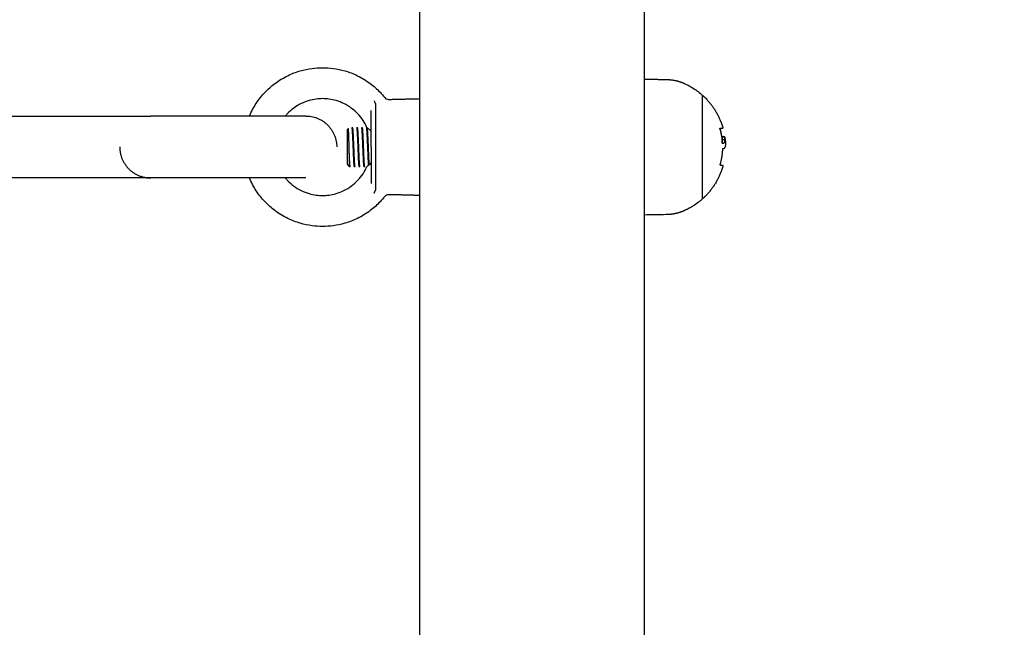
# Model space of a CAD drawing. Units: millimetres. Extents: x -5.1 to 9.1, y 0 to 14.7.
# Drawn here: x 4.9 to 5.1, y 4.4 to 4.5 of the extents above; entities that cross this region are included whole.
import ezdxf

# ---------------------------------------------------------------- set-up
doc = ezdxf.new("R2010")
doc.units = ezdxf.units.MM
doc.layers.add('DIASTASEIS', color=253, linetype='Continuous', lineweight=5)
doc.layers.add('Make2D$Visible$Curves', color=7, linetype='Continuous')
doc.styles.get("Standard").update_dxf_attribs({"font": 'ARIALN.TTF', "height": 0.18})
doc.dimstyles.new('STANDARD_ACAD', dxfattribs={"dimtxt": 0.18, "dimasz": 0.15, "dimexe": 0.1, "dimexo": 0, "dimgap": 0.01, "dimtad": 0, "dimtih": 1, "dimtoh": 1, "dimzin": 0, "dimdsep": 46, "dimtxsty": 'Standard', "dimblk": 'OBLIQUE', "dimcen": 0.09, "dimadec": 0, "dimazin": 0, "dimtfac": 1, "dimtofl": 0, "dimtmove": 0, "dimatfit": 3, "dimldrblk": 'OBLIQUE', "dimfxl": 1, "dimtolj": 1, "dimtzin": 0, "dimarcsym": 0})

# ---------------------------------------------------------------- blocks, each defined once
blk = doc.blocks.new('_Oblique')
at = {"color": 0, "linetype": 'ByBlock', "lineweight": -2}
blk.add_line((-0.5, -0.5), (0.5, 0.5), dxfattribs=at)
blk = doc.blocks.new('*D42')
at = {"layer": 'Defpoints', "color": 0}
for p in [(4.62406, 7.75031), (8.90823, 7.75031), (5.14654, 0.86201)]:
    blk.add_point(p, dxfattribs=at)
at = {"layer": 'DIASTASEIS', "color": 0, "lineweight": -2}
for p, q in [((4.62406, 7.75031), (9.00823, 7.75031)), ((8.90823, 7.75031), (8.90823, 4.40806)), ((8.90823, 0.86201), (8.90823, 4.20426)), ((5.14654, 0.86201), (9.00823, 0.86201))]:
    blk.add_line(p, q, dxfattribs=at)
at = {"layer": 'DIASTASEIS', "color": 0, "linetype": 'ByBlock', "lineweight": -2, "xscale": 0.15, "yscale": 0.15, "zscale": 0.15}
for p, rotation in [((8.90823, 7.75031), 89.99999999999999), ((8.90823, 0.86201), 270)]:
    blk.add_blockref('_Oblique', p, dxfattribs=dict(at, rotation=rotation))
at = {"layer": 'DIASTASEIS', "color": 0, "insert": (8.90823, 4.30616), "char_height": 0.18, "attachment_point": 5}
blk.add_mtext('\\A1;\\A1;6.90', dxfattribs=at)
blk = doc.blocks.new('*D44')
at = {"layer": 'Defpoints', "color": 0}
for p in [(4.17601, 6.25035), (6.73555, 6.25035), (4.04325, 2.3538)]:
    blk.add_point(p, dxfattribs=at)
at = {"layer": 'DIASTASEIS', "color": 0, "lineweight": -2}
for p, q in [((4.17601, 6.25035), (6.83555, 6.25035)), ((6.73555, 6.25035), (6.73555, 4.40398)), ((6.73555, 2.3538), (6.73555, 4.20018)), ((4.04325, 2.3538), (6.83555, 2.3538))]:
    blk.add_line(p, q, dxfattribs=at)
at = {"layer": 'DIASTASEIS', "color": 0, "linetype": 'ByBlock', "lineweight": -2, "xscale": 0.15, "yscale": 0.15, "zscale": 0.15}
for p, rotation in [((6.73555, 6.25035), 89.99999999999999), ((6.73555, 2.3538), 270)]:
    blk.add_blockref('_Oblique', p, dxfattribs=dict(at, rotation=rotation))
at = {"layer": 'DIASTASEIS', "color": 0, "insert": (6.73555, 4.30208), "char_height": 0.18, "attachment_point": 5}
blk.add_mtext('\\A1;\\A1;3.90', dxfattribs=at)
blk = doc.blocks.new('KATOPSH_S116A')
at = {"layer": 'Make2D$Visible$Curves', "color": 0, "lineweight": -3}
for points, degree in [([(633.53357, 1370.3052), (633.53357, 1371.21642), (633.53357, 1372.12764)], 2), ([(633.47557, 1370.36744), (633.47557, 1371.24557), (633.47557, 1372.1237)], 2), ([(633.46986, 1371.16372), (633.47176, 1371.16375), (633.47367, 1371.16378), (633.47557, 1371.16382)], 3), ([(633.53357, 1371.15877), (633.53754, 1371.15866), (633.54152, 1371.15856)], 2), ([(633.60291, 1371.15425), (633.69041, 1371.15425), (633.77791, 1371.15425)], 2), ([(633.45594, 1371.15082), (633.45594, 1371.15081), (633.45594, 1371.15081), (633.45594, 1371.15081)], 3), ([(633.54792, 1371.15127), (633.5478, 1371.15127), (633.54767, 1371.15127)], 2), ([(633.54917, 1371.15127), (633.54905, 1371.15127), (633.54892, 1371.15127)], 2), ([(633.55042, 1371.15127), (633.5503, 1371.15127), (633.55017, 1371.15127)], 2), ([(633.55167, 1371.15127), (633.55155, 1371.15127), (633.55142, 1371.15127)], 2), ([(633.55217, 1371.15077), (633.55192, 1371.15102), (633.55167, 1371.15127)], 2), ([(633.45541, 1371.14524), (633.45524, 1371.14524), (633.45508, 1371.14524)], 2), ([(633.45547, 1371.14434), (633.45547, 1371.14441), (633.45547, 1371.14447), (633.45547, 1371.14453)], 3), ([(633.45547, 1371.14434), (633.45509, 1371.14434), (633.45472, 1371.14434)], 2), ([(633.45555, 1371.1436), (633.45518, 1371.1436), (633.4548, 1371.1436)], 2), ([(633.45555, 1371.1436), (633.45554, 1371.14361), (633.45554, 1371.14361), (633.45553, 1371.14361)], 3), ([(633.45605, 1371.14155), (633.45605, 1371.14155), (633.45605, 1371.14155), (633.45605, 1371.14155)], 3), ([(633.54711, 1371.14127), (633.5472, 1371.14127), (633.5473, 1371.14127)], 2), ([(633.5483, 1371.14127), (633.54842, 1371.14127), (633.54855, 1371.14127)], 2), ([(633.54955, 1371.14127), (633.54967, 1371.14127), (633.5498, 1371.14127)], 2), ([(633.5508, 1371.14127), (633.55092, 1371.14127), (633.55105, 1371.14127)], 2), ([(633.55217, 1371.14177), (633.55204, 1371.14163), (633.55191, 1371.1415)], 2), ([(633.77791, 1371.13825), (633.69041, 1371.13825), (633.60291, 1371.13825)], 2), ([(633.54152, 1371.13397), (633.53754, 1371.13387), (633.53357, 1371.13377)], 2), ([(633.54253, 1371.1335), (633.54228, 1371.13381), (633.54191, 1371.13398), (633.54152, 1371.13397)], 3), ([(633.47557, 1371.12872), (633.47271, 1371.12877), (633.46986, 1371.12882)], 2)]:
    blk.add_open_spline(points, degree=degree, dxfattribs=at)
for points, knots in [([(633.54253, 1371.15903), (633.54291, 1371.1595), (633.54331, 1371.15996), (633.54373, 1371.1604), (633.54451, 1371.16123), (633.54536, 1371.16198), (633.54627, 1371.16267), (633.54731, 1371.16344), (633.54842, 1371.16412), (633.54959, 1371.16469), (633.55063, 1371.1652), (633.55172, 1371.16562), (633.55283, 1371.16595), (633.55382, 1371.16623), (633.55483, 1371.16645), (633.55585, 1371.16658), (633.55675, 1371.1667), (633.55766, 1371.16677), (633.55857, 1371.16677), (633.55948, 1371.16677), (633.56039, 1371.1667), (633.56129, 1371.16658), (633.56231, 1371.16645), (633.56332, 1371.16623), (633.56431, 1371.16595), (633.56542, 1371.16562), (633.56651, 1371.1652), (633.56755, 1371.16469), (633.56872, 1371.16412), (633.56983, 1371.16344), (633.57087, 1371.16267), (633.57178, 1371.16198), (633.57263, 1371.16123), (633.57342, 1371.1604), (633.57425, 1371.15952), (633.57502, 1371.15857), (633.57568, 1371.15755), (633.57637, 1371.15651), (633.57696, 1371.1554), (633.57745, 1371.15425)], [13.798387, 13.798387, 13.798387, 13.798387, 15.624384, 15.624384, 15.624384, 19.037107, 19.037107, 19.037107, 22.935957, 22.935957, 22.935957, 26.421114, 26.421114, 26.421114, 29.512516, 29.512516, 29.512516, 32.243826, 32.243826, 32.243826, 34.975136, 34.975136, 34.975136, 38.066538, 38.066538, 38.066538, 41.551695, 41.551695, 41.551695, 45.450546, 45.450546, 45.450546, 48.863268, 48.863268, 48.863268, 52.519121, 52.519121, 52.519121, 56.267836, 56.267836, 56.267836, 56.267836]), ([(633.4605, 1371.15962), (633.46124, 1371.16029), (633.46205, 1371.1609), (633.4629, 1371.16145), (633.46318, 1371.16163), (633.46347, 1371.1618), (633.46383, 1371.162), (633.46389, 1371.16203), (633.46395, 1371.16207), (633.46432, 1371.16227), (633.46468, 1371.16245), (633.46506, 1371.16262)], [43.550164, 43.550164, 43.550164, 43.550164, 46.593075, 46.593075, 46.593075, 47.596029, 47.596029, 47.81698, 47.81698, 47.81698, 49.052039, 49.052039, 49.052039, 49.052039]), ([(633.54152, 1371.15856), (633.54171, 1371.15855), (633.5419, 1371.15859), (633.54208, 1371.15867), (633.54225, 1371.15876), (633.54241, 1371.15888), (633.54253, 1371.15903)], [0.000112, 0.000112, 0.000112, 0.000112, 0.583442, 0.583442, 0.583442, 1.166567, 1.166567, 1.166567, 1.166567]), ([(633.56818, 1371.15425), (633.568, 1371.15447), (633.56782, 1371.15468), (633.56762, 1371.15489), (633.56714, 1371.15539), (633.56662, 1371.15585), (633.56607, 1371.15627), (633.56544, 1371.15674), (633.56476, 1371.15715), (633.56405, 1371.1575), (633.56341, 1371.15781), (633.56275, 1371.15807), (633.56207, 1371.15827), (633.56147, 1371.15844), (633.56085, 1371.15857), (633.56023, 1371.15865), (633.55968, 1371.15873), (633.55912, 1371.15877), (633.55857, 1371.15877), (633.55802, 1371.15877), (633.55746, 1371.15873), (633.55691, 1371.15865), (633.55629, 1371.15857), (633.55567, 1371.15844), (633.55507, 1371.15827), (633.55439, 1371.15807), (633.55373, 1371.15781), (633.55309, 1371.1575), (633.55238, 1371.15715), (633.5517, 1371.15674), (633.55107, 1371.15627), (633.55052, 1371.15585), (633.55, 1371.15539), (633.54952, 1371.15489), (633.54901, 1371.15435), (633.54854, 1371.15377), (633.54813, 1371.15315), (633.54774, 1371.15255), (633.5474, 1371.15192), (633.54711, 1371.15127)], [48.002385, 48.002385, 48.002385, 48.002385, 48.848834, 48.848834, 48.848834, 50.929763, 50.929763, 50.929763, 53.307111, 53.307111, 53.307111, 55.432207, 55.432207, 55.432207, 57.317208, 57.317208, 57.317208, 58.982641, 58.982641, 58.982641, 60.648074, 60.648074, 60.648074, 62.533076, 62.533076, 62.533076, 64.658171, 64.658171, 64.658171, 67.035519, 67.035519, 67.035519, 69.116448, 69.116448, 69.116448, 71.345623, 71.345623, 71.345623, 73.491257, 73.491257, 73.491257, 73.491257]), ([(633.45593, 1371.15098), (633.45595, 1371.15098), (633.45595, 1371.15096), (633.45595, 1371.1509), (633.45595, 1371.15086), (633.45594, 1371.15082)], [0, 0, 0, 0, 0.1296636, 0.1296636, 0.2593272, 0.2593272, 0.2593272, 0.2593272]), ([(633.54626, 1371.15063), (633.5462, 1371.15059), (633.54615, 1371.15053), (633.54609, 1371.15041), (633.54607, 1371.15034), (633.54607, 1371.15027)], [0, 0, 0, 0, 0.3537857, 0.3537857, 0.7075713, 0.7075713, 0.7075713, 0.7075713]), ([(633.54626, 1371.15063), (633.54636, 1371.1507), (633.54644, 1371.15077), (633.5466, 1371.15089), (633.54668, 1371.15095), (633.54675, 1371.151)], [0, 0, 0, 0, 0.513913, 0.513913, 1.027826, 1.027826, 1.027826, 1.027826]), ([(633.54675, 1371.151), (633.54686, 1371.15108), (633.54695, 1371.15115), (633.54705, 1371.15122), (633.54707, 1371.15124), (633.54711, 1371.15126), (633.54711, 1371.15127), (633.54711, 1371.15127)], [0, 0, 0, 0, 0.845047, 0.845047, 1.26757, 1.26757, 1.690093, 1.690093, 1.690093, 1.690093]), ([(633.55167, 1371.14782), (633.55168, 1371.14745), (633.55169, 1371.14707), (633.55171, 1371.14631), (633.55172, 1371.14592), (633.55174, 1371.14516), (633.55175, 1371.14479), (633.55177, 1371.14408), (633.55178, 1371.14375), (633.55179, 1371.14329), (633.5518, 1371.14314), (633.55181, 1371.14286), (633.55181, 1371.14273), (633.55182, 1371.14249), (633.55183, 1371.14238), (633.55184, 1371.14217), (633.55184, 1371.14207), (633.55186, 1371.14182), (633.55187, 1371.14169), (633.55188, 1371.14157), (633.55189, 1371.14154), (633.5519, 1371.1415), (633.5519, 1371.1415), (633.55191, 1371.1415)], [0, 0, 0, 0, 1.153949, 1.153949, 2.307897, 2.307897, 3.461846, 3.461846, 4.615794, 4.615794, 5.192769, 5.192769, 5.769743, 5.769743, 6.346717, 6.346717, 6.923692, 6.923692, 8.07764, 8.07764, 8.654615, 8.654615, 9.231589, 9.231589, 9.231589, 9.231589]), ([(633.4546, 1371.14546), (633.4546, 1371.14551), (633.4546, 1371.14555), (633.4546, 1371.14561), (633.4546, 1371.14562), (633.4546, 1371.14565), (633.4546, 1371.14567), (633.45461, 1371.14568), (633.45461, 1371.14569), (633.45461, 1371.1457), (633.45461, 1371.14574), (633.45461, 1371.14577), (633.45462, 1371.14583), (633.45462, 1371.14585), (633.45462, 1371.14589), (633.45463, 1371.1459), (633.45463, 1371.14591), (633.45463, 1371.14591), (633.45463, 1371.14592), (633.45464, 1371.14597), (633.45465, 1371.14603), (633.45466, 1371.14612), (633.45467, 1371.14615), (633.45468, 1371.14619), (633.45469, 1371.14621), (633.4547, 1371.14624), (633.4547, 1371.14625), (633.45471, 1371.14626), (633.45471, 1371.14626), (633.45471, 1371.14626), (633.45471, 1371.14627)], [-1.806525, -1.806525, -1.806525, -1.806525, -1.58071, -1.58071, -1.467802, -1.467802, -1.411348, -1.383121, -1.383121, -1.354894, -1.354894, -1.129078, -1.129078, -1.01617, -0.959717, -0.93149, -0.917376, -0.917376, -0.903263, -0.903263, -0.451631, -0.451631, -0.225816, -0.225816, -0.112908, -0.056454, -0.028227, -0.014113, -0.014113, 0, 0, 0, 0]), ([(633.45461, 1371.14502), (633.45461, 1371.14504), (633.45461, 1371.14505), (633.45461, 1371.14509), (633.45461, 1371.14512), (633.4546, 1371.14518), (633.4546, 1371.14522), (633.4546, 1371.14532), (633.4546, 1371.14539), (633.4546, 1371.14546)], [-0.7602409, -0.7602409, -0.7602409, -0.7602409, -0.6978536, -0.6978536, -0.5233902, -0.5233902, -0.3489268, -0.3489268, 0, 0, 0, 0]), ([(633.45477, 1371.14439), (633.45474, 1371.14442), (633.45472, 1371.14446), (633.4547, 1371.14451), (633.4547, 1371.14452), (633.45469, 1371.14452), (633.45469, 1371.14453), (633.45469, 1371.14454), (633.45468, 1371.14455), (633.45468, 1371.14458), (633.45467, 1371.1446), (633.45466, 1371.14466), (633.45465, 1371.1447), (633.45464, 1371.14474), (633.45464, 1371.14474), (633.45464, 1371.14475), (633.45464, 1371.14476), (633.45464, 1371.14478), (633.45463, 1371.1448), (633.45463, 1371.14484), (633.45463, 1371.14487), (633.45462, 1371.14492), (633.45462, 1371.14494), (633.45462, 1371.14498), (633.45462, 1371.145), (633.45461, 1371.14502), (633.45461, 1371.14502), (633.45461, 1371.14502)], [-2.791414, -2.791414, -2.791414, -2.791414, -2.093561, -2.093561, -2.071753, -2.071753, -2.049945, -2.006329, -1.919097, -1.919097, -1.744634, -1.744634, -1.395707, -1.395707, -1.373899, -1.373899, -1.352091, -1.308476, -1.221244, -1.221244, -1.04678, -1.04678, -0.872317, -0.872317, -0.785085, -0.785085, -0.760241, -0.760241, -0.760241, -0.760241]), ([(633.45524, 1371.14666), (633.4552, 1371.14666), (633.45517, 1371.14666), (633.45513, 1371.14666), (633.45512, 1371.14666), (633.45511, 1371.14666), (633.4551, 1371.14666), (633.4551, 1371.14666), (633.4551, 1371.14666), (633.45509, 1371.14666), (633.45509, 1371.14666), (633.45505, 1371.14665), (633.45502, 1371.14664), (633.45499, 1371.14663), (633.45498, 1371.14662), (633.45497, 1371.14662), (633.45497, 1371.14662), (633.45496, 1371.14661), (633.45495, 1371.1466), (633.45493, 1371.14659), (633.45487, 1371.14655), (633.45483, 1371.1465), (633.45479, 1371.14644), (633.45478, 1371.14643), (633.45477, 1371.14641), (633.45477, 1371.14641), (633.45477, 1371.1464), (633.45477, 1371.1464), (633.45476, 1371.14638), (633.45476, 1371.14638), (633.45473, 1371.14633), (633.45472, 1371.1463), (633.45471, 1371.14627)], [0, 0, 0, 0, 0.34183, 0.34183, 0.512745, 0.512745, 0.555474, 0.555474, 0.576838, 0.576838, 0.598202, 0.68366, 1.02549, 1.02549, 1.110947, 1.110947, 1.153676, 1.153676, 1.196405, 1.367319, 1.367319, 2.050979, 2.050979, 2.221894, 2.221894, 2.264623, 2.264623, 2.307352, 2.307352, 2.392809, 2.392809, 2.734639, 2.734639, 2.734639, 2.734639]), ([(633.45508, 1371.14524), (633.45501, 1371.14524), (633.45496, 1371.14521), (633.45492, 1371.14518), (633.45492, 1371.14517), (633.45491, 1371.14517), (633.45491, 1371.14517), (633.4549, 1371.14516), (633.45489, 1371.14515), (633.45488, 1371.14513), (633.45487, 1371.14511), (633.45484, 1371.14507), (633.45482, 1371.14504), (633.45481, 1371.145), (633.4548, 1371.14499), (633.4548, 1371.14498), (633.45479, 1371.14497), (633.45479, 1371.14495), (633.45478, 1371.14492), (633.45477, 1371.1449), (633.45476, 1371.14482), (633.45475, 1371.14477), (633.45474, 1371.14471), (633.45473, 1371.14469), (633.45473, 1371.14466), (633.45473, 1371.14465), (633.45473, 1371.14461), (633.45472, 1371.14457), (633.45472, 1371.14448), (633.45472, 1371.14441), (633.45472, 1371.14434)], [-3.079286, -3.079286, -3.079286, -3.079286, -2.309464, -2.309464, -2.285407, -2.285407, -2.26135, -2.213237, -2.117009, -2.117009, -1.924553, -1.924553, -1.539643, -1.539643, -1.491529, -1.491529, -1.443415, -1.347187, -1.347187, -1.154732, -1.154732, -0.769821, -0.769821, -0.673594, -0.673594, -0.577366, -0.577366, -0.384911, -0.384911, 0, 0, 0, 0]), ([(633.45529, 1371.14681), (633.45529, 1371.14677), (633.45529, 1371.14673), (633.45527, 1371.14667), (633.45526, 1371.14666), (633.45524, 1371.14666)], [0, 0, 0, 0, 0.1311031, 0.1311031, 0.2622062, 0.2622062, 0.2622062, 0.2622062]), ([(633.45536, 1371.14524), (633.45537, 1371.14524), (633.45538, 1371.14523), (633.4554, 1371.14517), (633.45541, 1371.14513), (633.45542, 1371.14508)], [0, 0, 0, 0, 0.1315186, 0.1315186, 0.2630373, 0.2630373, 0.2630373, 0.2630373]), ([(633.45544, 1371.14439), (633.45545, 1371.14439), (633.45546, 1371.1444), (633.45547, 1371.14446), (633.45547, 1371.1445), (633.45547, 1371.14455)], [0, 0, 0, 0, 0.1309288, 0.1309288, 0.2618576, 0.2618576, 0.2618576, 0.2618576]), ([(633.45472, 1371.14434), (633.45472, 1371.14412), (633.45472, 1371.14395), (633.45474, 1371.14382), (633.45474, 1371.14381), (633.45474, 1371.14381), (633.45474, 1371.1438), (633.45474, 1371.14378), (633.45474, 1371.14378)], [-2.45445, -2.45445, -2.45445, -2.45445, -1.227225, -1.227225, -1.188874, -1.188874, -1.150524, -1.073822, -1.073822, -1.073822, -1.073822]), ([(633.45474, 1371.14378), (633.45474, 1371.14376), (633.45475, 1371.14375), (633.45475, 1371.14372), (633.45476, 1371.14369), (633.45477, 1371.14364), (633.45479, 1371.14361), (633.4548, 1371.1436)], [-1.07322, -1.07322, -1.07322, -1.07322, -0.920419, -0.920419, -0.613613, -0.613613, 0, 0, 0, 0]), ([(633.45555, 1371.1436), (633.45552, 1371.14362), (633.4555, 1371.1437), (633.45547, 1371.14395), (633.45547, 1371.14413), (633.45547, 1371.14434)], [0, 0, 0, 0, 1.228633, 1.228633, 2.457266, 2.457266, 2.457266, 2.457266]), ([(633.45561, 1371.14345), (633.4556, 1371.14349), (633.45559, 1371.14353), (633.45557, 1371.14358), (633.45556, 1371.14359), (633.45555, 1371.1436)], [0, 0, 0, 0, 0.1355224, 0.1355224, 0.2154565, 0.2154565, 0.2154565, 0.2154565]), ([(633.54607, 1371.14226), (633.54607, 1371.14219), (633.54609, 1371.14212), (633.54615, 1371.142), (633.5462, 1371.14195), (633.54626, 1371.1419)], [0, 0, 0, 0, 0.3537856, 0.3537856, 0.7075712, 0.7075712, 0.7075712, 0.7075712]), ([(633.54675, 1371.14153), (633.54668, 1371.14158), (633.5466, 1371.14164), (633.54644, 1371.14176), (633.54635, 1371.14183), (633.54626, 1371.1419)], [0, 0, 0, 0, 0.513912, 0.513912, 1.027825, 1.027825, 1.027825, 1.027825]), ([(633.45603, 1371.14139), (633.45604, 1371.14139), (633.45605, 1371.1414), (633.45605, 1371.14146), (633.45604, 1371.1415), (633.45603, 1371.14154)], [0, 0, 0, 0, 0.1304574, 0.1304574, 0.2609149, 0.2609149, 0.2609149, 0.2609149]), ([(633.45605, 1371.14155), (633.45606, 1371.1415), (633.45607, 1371.14146), (633.45606, 1371.1414), (633.45606, 1371.14139), (633.45604, 1371.14139)], [0, 0, 0, 0, 0.1313745, 0.1313745, 0.2627491, 0.2627491, 0.2627491, 0.2627491]), ([(633.54711, 1371.14127), (633.54711, 1371.14127), (633.54711, 1371.14127), (633.54707, 1371.1413), (633.54705, 1371.14131), (633.54695, 1371.14138), (633.54686, 1371.14145), (633.54675, 1371.14153)], [0, 0, 0, 0, 0.42252, 0.42252, 0.845041, 0.845041, 1.690081, 1.690081, 1.690081, 1.690081]), ([(633.54711, 1371.14127), (633.5474, 1371.14061), (633.54774, 1371.13998), (633.54813, 1371.13938), (633.54854, 1371.13877), (633.54901, 1371.13818), (633.54952, 1371.13764), (633.55, 1371.13714), (633.55052, 1371.13668), (633.55107, 1371.13627), (633.5517, 1371.13579), (633.55238, 1371.13538), (633.55309, 1371.13503), (633.55373, 1371.13472), (633.55439, 1371.13446), (633.55507, 1371.13427), (633.55567, 1371.13409), (633.55629, 1371.13396), (633.55691, 1371.13388), (633.55746, 1371.1338), (633.55802, 1371.13377), (633.55857, 1371.13377), (633.55912, 1371.13377), (633.55968, 1371.1338), (633.56023, 1371.13388), (633.56085, 1371.13396), (633.56147, 1371.13409), (633.56207, 1371.13427), (633.56275, 1371.13446), (633.56341, 1371.13472), (633.56405, 1371.13503), (633.56476, 1371.13538), (633.56544, 1371.13579), (633.56607, 1371.13627), (633.56662, 1371.13668), (633.56714, 1371.13714), (633.56762, 1371.13764), (633.56781, 1371.13784), (633.56799, 1371.13805), (633.56817, 1371.13825)], [5.152261, 5.152261, 5.152261, 5.152261, 7.297896, 7.297896, 7.297896, 9.52707, 9.52707, 9.52707, 11.608, 11.608, 11.608, 13.985348, 13.985348, 13.985348, 16.110443, 16.110443, 16.110443, 17.995445, 17.995445, 17.995445, 19.660878, 19.660878, 19.660878, 21.326311, 21.326311, 21.326311, 23.211312, 23.211312, 23.211312, 25.336408, 25.336408, 25.336408, 27.713755, 27.713755, 27.713755, 29.794685, 29.794685, 29.794685, 30.612831, 30.612831, 30.612831, 30.612831]), ([(633.57744, 1371.13825), (633.57696, 1371.13711), (633.57637, 1371.13602), (633.57568, 1371.13498), (633.57502, 1371.13397), (633.57425, 1371.13301), (633.57342, 1371.13213), (633.57263, 1371.1313), (633.57178, 1371.13055), (633.57087, 1371.12987), (633.56983, 1371.12909), (633.56872, 1371.12841), (633.56755, 1371.12784), (633.56651, 1371.12733), (633.56542, 1371.12691), (633.56431, 1371.12659), (633.56332, 1371.1263), (633.56231, 1371.12608), (633.56129, 1371.12595), (633.56039, 1371.12583), (633.55948, 1371.12577), (633.55857, 1371.12577), (633.55766, 1371.12577), (633.55675, 1371.12583), (633.55585, 1371.12595), (633.55483, 1371.12608), (633.55382, 1371.1263), (633.55283, 1371.12659), (633.55172, 1371.12691), (633.55063, 1371.12733), (633.54959, 1371.12784), (633.54842, 1371.12841), (633.54731, 1371.12909), (633.54627, 1371.12987), (633.54536, 1371.13055), (633.54451, 1371.1313), (633.54373, 1371.13213), (633.54331, 1371.13257), (633.54291, 1371.13303), (633.54253, 1371.1335)], [72.731302, 72.731302, 72.731302, 72.731302, 76.456174, 76.456174, 76.456174, 80.112026, 80.112026, 80.112026, 83.524749, 83.524749, 83.524749, 87.423599, 87.423599, 87.423599, 90.908756, 90.908756, 90.908756, 94.000158, 94.000158, 94.000158, 96.731468, 96.731468, 96.731468, 99.462779, 99.462779, 99.462779, 102.554181, 102.554181, 102.554181, 106.039338, 106.039338, 106.039338, 109.938188, 109.938188, 109.938188, 113.350911, 113.350911, 113.350911, 115.176897, 115.176897, 115.176897, 115.176897]), ([(633.46506, 1371.12991), (633.46468, 1371.13008), (633.46432, 1371.13026), (633.46395, 1371.13046), (633.46389, 1371.1305), (633.46383, 1371.13053), (633.46347, 1371.13073), (633.46318, 1371.1309), (633.4629, 1371.13108), (633.46205, 1371.13163), (633.46124, 1371.13224), (633.4605, 1371.13292)], [7.772313, 7.772313, 7.772313, 7.772313, 9.007371, 9.007371, 9.007371, 9.228317, 9.228317, 10.231276, 10.231276, 10.231276, 13.274187, 13.274187, 13.274187, 13.274187])]:
    blk.add_open_spline(points, degree=3, knots=knots, dxfattribs=at)
for points, weights, degree in [([(633.46506, 1371.16262), (633.46657, 1371.16332), (633.46819, 1371.16369), (633.46986, 1371.16372)], [0.543969557484, 0.536256391454, 0.536256391454, 0.543969557484], 3), ([(633.54524, 1371.15819), (633.54509, 1371.15762), (633.54485, 1371.15739)], [1, 0.899608588679, 1], 2), ([(633.54485, 1371.15739), (633.54485, 1371.15416), (633.54485, 1371.14627)], [1, 0.839799687778, 1], 2), ([(633.54607, 1371.14627), (633.54607, 1371.15253), (633.54607, 1371.15571)], [1, 0.868169777423, 1], 2), ([(633.45522, 1371.15106), (633.45521, 1371.15102), (633.45593, 1371.15098)], [1, 0.989335618701, 1], 2), ([(633.45594, 1371.15081), (633.45538, 1371.14885), (633.45529, 1371.14681)], [1, 0.993116532197, 1], 2), ([(633.55167, 1371.14782), (633.55167, 1371.15127), (633.55167, 1371.15127)], [1, 0.809871100637, 1], 2), ([(633.55167, 1371.14782), (633.55167, 1371.14782), (633.55167, 1371.14782)], [0.963316653873, 0.963334528734, 0.963352635648], 2), ([(633.45474, 1371.14378), (633.45466, 1371.1444), (633.45461, 1371.14502)], [0.949426824346, 0.960645096045, 0.9731760319], 2), ([(633.45536, 1371.14524), (633.4552, 1371.14524), (633.45508, 1371.14524)], [1, 0.999543502273, 1], 2), ([(633.45541, 1371.14524), (633.45543, 1371.14489), (633.45547, 1371.14455)], [0.999395082445, 0.999490880932, 1], 2), ([(633.45605, 1371.14155), (633.45555, 1371.14328), (633.45542, 1371.14508)], [1, 0.994530646669, 1], 2), ([(633.4605, 1371.14627), (633.4605, 1371.13292), (633.4605, 1371.13292)], [1, 0.707106781187, 1], 2), ([(633.54485, 1371.14627), (633.54485, 1371.13838), (633.54485, 1371.13514)], [1, 0.839799687778, 1], 2), ([(633.54607, 1371.14627), (633.54607, 1371.14), (633.54607, 1371.13683)], [1, 0.868169777423, 1], 2), ([(633.56291, 1371.13825), (633.55491, 1371.13825), (633.55491, 1371.14625)], [1, 0.707106781187, 1], 2), ([(633.4548, 1371.1436), (633.45492, 1371.14361), (633.45553, 1371.14361)], [1, 0.993127323263, 1], 2), ([(633.45603, 1371.14154), (633.45577, 1371.14248), (633.45561, 1371.14345)], [1, 0.998389778639, 1], 2), ([(633.45604, 1371.14139), (633.45524, 1371.14139), (633.45524, 1371.14139)], [1, 0.988404642421, 1], 2), ([(633.54524, 1371.13434), (633.54509, 1371.13491), (633.54485, 1371.13514)], [1, 0.899608588679, 1], 2), ([(633.46986, 1371.12882), (633.46819, 1371.12884), (633.46657, 1371.12921), (633.46506, 1371.12991)], [0.543969557484, 0.536256391454, 0.536256391454, 0.543969557484], 3)]:
    blk.add_rational_spline(points, weights, degree=degree, dxfattribs=at)
for points, weights, knots in [([(633.45522, 1371.15106), (633.45548, 1371.15199), (633.45583, 1371.15289), (633.45721, 1371.15636), (633.45984, 1371.15899), (633.46016, 1371.15931), (633.4605, 1371.15962)], [0.912953131239, 0.900187312306, 0.890165042945, 0.853553390593, 0.853553390593, 0.853553390593, 0.854090367218], [33.632248, 33.632248, 33.632248, 35.511994, 35.511994, 42.967838, 42.967838, 43.87079, 43.87079, 43.87079]), ([(633.4605, 1371.15962), (633.4605, 1371.15962), (633.4605, 1371.15263), (633.4605, 1371.14965), (633.4605, 1371.14627)], [1, 0.859328426108, 1, 0.934744272556, 0.930031124489], [-28.667323, -28.667323, -28.667323, -14.333661, -14.333661, -7.684461, -7.684461, -7.684461]), ([(633.56291, 1371.15425), (633.56291, 1371.15425), (633.56877, 1371.15425), (633.57463, 1371.15425), (633.58291, 1371.15425), (633.5912, 1371.15425), (633.59706, 1371.15425), (633.60291, 1371.15425), (633.60291, 1371.15425)], [1, 0.853553390593, 0.853553390593, 0.853553390593, 1, 0.853553390593, 0.853553390593, 0.853553390593, 1], [0, 0, 0, 16.568542, 16.568542, 33.137085, 33.137085, 49.705627, 49.705627, 66.27417, 66.27417, 66.27417]), ([(633.61091, 1371.14625), (633.61091, 1371.14957), (633.60857, 1371.15191), (633.60623, 1371.15425), (633.60291, 1371.15425)], [1, 0.853553390593, 0.853553390593, 0.853553390593, 1], [0, 0, 0, 6.627417, 6.627417, 13.254834, 13.254834, 13.254834]), ([(633.54651, 1371.15082), (633.54654, 1371.15044), (633.54658, 1371.1498), (633.54665, 1371.14834), (633.54673, 1371.14627), (633.54681, 1371.14419), (633.54689, 1371.14273), (633.54695, 1371.14161), (633.54701, 1371.14134)], [0.962205416079, 0.965119498066, 1, 0.923879532511, 1, 0.923879532511, 1, 0.940655543362, 0.973842429472], [2.245695, 2.245695, 2.245695, 4.14509, 4.14509, 8.290172, 8.290172, 12.435253, 12.435253, 15.666809, 15.666809, 15.666809]), ([(633.5473, 1371.14127), (633.54722, 1371.14127), (633.54714, 1371.14273), (633.54706, 1371.14419), (633.54698, 1371.14627), (633.5469, 1371.14834), (633.54683, 1371.1498), (633.54678, 1371.15062), (633.54674, 1371.15099)], [1, 0.923879532511, 1, 0.923879532511, 1, 0.923879532511, 1, 0.956192307729, 0.962807687344], [0.16666667, 0.16666667, 0.16666667, 0.17261905, 0.17261905, 0.17857143, 0.17857143, 0.18452381, 0.18452381, 0.18794943, 0.18794943, 0.18794943]), ([(633.54767, 1371.15127), (633.54775, 1371.15127), (633.54783, 1371.1498), (633.5479, 1371.14834), (633.54798, 1371.14627), (633.54806, 1371.14419), (633.54814, 1371.14273), (633.54822, 1371.14127), (633.5483, 1371.14127)], [1, 0.923879532511, 1, 0.923879532511, 1, 0.923879532511, 1, 0.923879532511, 1], [0, 0, 0, 4.14508, 4.14508, 8.290162, 8.290162, 12.435243, 12.435243, 16.580316, 16.580316, 16.580316]), ([(633.54855, 1371.14127), (633.54847, 1371.14127), (633.54839, 1371.14273), (633.54831, 1371.14419), (633.54823, 1371.14627), (633.54815, 1371.14834), (633.54808, 1371.1498), (633.548, 1371.15127), (633.54792, 1371.15127)], [1, 0.923879532511, 1, 0.923879532511, 1, 0.923879532511, 1, 0.923879532511, 1], [0.11904762, 0.11904762, 0.11904762, 0.125, 0.125, 0.13095238, 0.13095238, 0.13690476, 0.13690476, 0.14285714, 0.14285714, 0.14285714]), ([(633.54892, 1371.15127), (633.549, 1371.15127), (633.54908, 1371.1498), (633.54915, 1371.14834), (633.54923, 1371.14627), (633.54931, 1371.14419), (633.54939, 1371.14273), (633.54947, 1371.14127), (633.54955, 1371.14127)], [1, 0.923879532511, 1, 0.923879532511, 1, 0.923879532511, 1, 0.923879532511, 1], [0, 0, 0, 4.145088, 4.145088, 8.29017, 8.29017, 12.435251, 12.435251, 16.580341, 16.580341, 16.580341]), ([(633.5498, 1371.14127), (633.54972, 1371.14127), (633.54964, 1371.14273), (633.54956, 1371.14419), (633.54948, 1371.14627), (633.5494, 1371.14834), (633.54933, 1371.1498), (633.54925, 1371.15127), (633.54917, 1371.15127)], [1, 0.923879532511, 1, 0.923879532511, 1, 0.923879532511, 1, 0.923879532511, 1], [0.07142857, 0.07142857, 0.07142857, 0.07738095, 0.07738095, 0.08333333, 0.08333333, 0.08928571, 0.08928571, 0.0952381, 0.0952381, 0.0952381]), ([(633.55017, 1371.15127), (633.55025, 1371.15127), (633.55033, 1371.1498), (633.5504, 1371.14834), (633.55048, 1371.14627), (633.55056, 1371.14419), (633.55064, 1371.14273), (633.55072, 1371.14127), (633.5508, 1371.14127)], [1, 0.923879532511, 1, 0.923879532511, 1, 0.923879532511, 1, 0.923879532511, 1], [0, 0, 0, 4.145086, 4.145086, 8.290168, 8.290168, 12.435249, 12.435249, 16.580331, 16.580331, 16.580331]), ([(633.55105, 1371.14127), (633.55097, 1371.14127), (633.55089, 1371.14273), (633.55081, 1371.14419), (633.55073, 1371.14627), (633.55065, 1371.14834), (633.55058, 1371.1498), (633.5505, 1371.15127), (633.55042, 1371.15127)], [1, 0.923879532511, 1, 0.923879532511, 1, 0.923879532511, 1, 0.923879532511, 1], [0.02380952, 0.02380952, 0.02380952, 0.0297619, 0.0297619, 0.03571429, 0.03571429, 0.04166667, 0.04166667, 0.04761905, 0.04761905, 0.04761905]), ([(633.55142, 1371.15127), (633.5515, 1371.15127), (633.55158, 1371.1498), (633.55162, 1371.14896), (633.55167, 1371.14782)], [1, 0.923879532511, 1, 0.954700659641, 0.963316653873], [0, 0, 0, 4.145083, 4.145083, 6.532332, 6.532332, 6.532332]), ([(633.55217, 1371.15077), (633.55217, 1371.15077), (633.55217, 1371.14627), (633.55217, 1371.14177), (633.55217, 1371.14177)], [1, 0.707106781187, 1, 0.707106781187, 1], [-14.137167, -14.137167, -14.137167, -7.068583, -7.068583, 0, 0, 0]), ([(633.4605, 1371.13292), (633.46016, 1371.13322), (633.45984, 1371.13354), (633.45721, 1371.13617), (633.45583, 1371.13964), (633.45549, 1371.1405), (633.45524, 1371.14139)], [0.854090367218, 0.853553390593, 0.853553390593, 0.853553390593, 0.890165042945, 0.899719455901, 0.911767250091], [13.41966, 13.41966, 13.41966, 14.322613, 14.322613, 21.778457, 21.778457, 23.570453, 23.570453, 23.570453]), ([(633.56291, 1371.13825), (633.56291, 1371.13825), (633.56877, 1371.13825), (633.57463, 1371.13825), (633.58291, 1371.13825), (633.5912, 1371.13825), (633.59706, 1371.13825), (633.60291, 1371.13825), (633.60291, 1371.13825)], [1, 0.853553390593, 0.853553390593, 0.853553390593, 1, 0.853553390593, 0.853553390593, 0.853553390593, 1], [0, 0, 0, 16.568542, 16.568542, 33.137085, 33.137085, 49.705627, 49.705627, 66.27417, 66.27417, 66.27417])]:
    blk.add_rational_spline(points, weights, degree=2, knots=knots, dxfattribs=at)
blk = doc.blocks.new('s116a')
at = {"color": 0}
blk.add_blockref('KATOPSH_S116A', (0, 0), dxfattribs=at)

msp = doc.modelspace()

# ---------------------------------------------------------------- block references
at = {"rotation": 180}
msp.add_blockref('s116a', (638.49908, 1375.6283), dxfattribs=at)

# ---------------------------------------------------------------- dimensions: what is measured, and where the dimension line sits
at = {"layer": 'DIASTASEIS'}
for base, p1, p2, picture, middle in [((8.90823, 7.75031), (5.14654, 0.86201), (4.62406, 7.75031), '*D42', (8.90823, 4.30616)), ((6.73555, 6.25035), (4.04325, 2.3538), (4.17601, 6.25035), '*D44', (6.73555, 4.30208))]:
    dim = msp.add_linear_dim(base=base, p1=p1, p2=p2, angle=270, text='\\A1;<>0', dimstyle='STANDARD_ACAD', override={"dimdec": 1, "dimtxsty": 'Standard', "dimtmove": 2}, dxfattribs=at)
    dim.commit()
    dim.dimension.update_dxf_attribs({"geometry": picture, "text_midpoint": middle})

doc.saveas('drawing.dxf')
